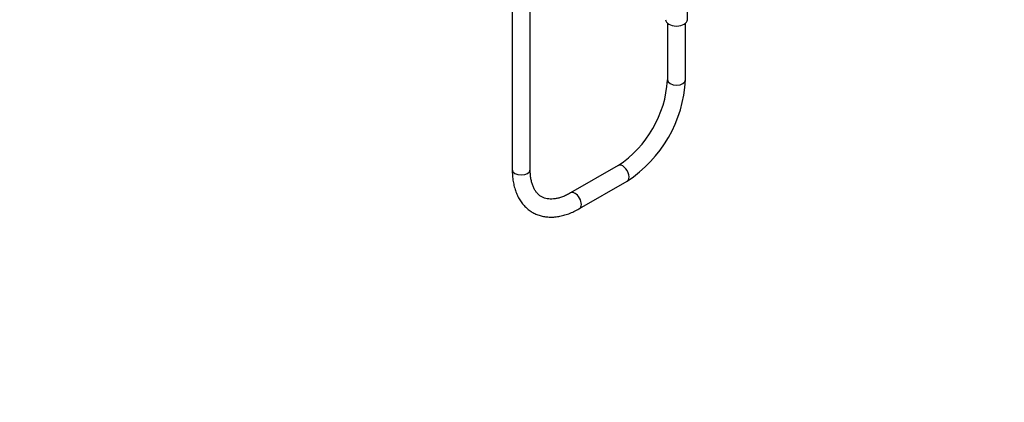
# Model space of a CAD drawing. Units: millimetres. Extents: x 0 to 1464, y 0 to 2753.
# Drawn here: x 807 to 1464, y 0 to 255 of the extents above; entities that cross this region are included whole.
import ezdxf
from ezdxf import colors
from ezdxf.entities.mleader import LeaderData, LeaderLine
from ezdxf.math import Vec2, Vec3

# ---------------------------------------------------------------- set-up
doc = ezdxf.new("R2010")
doc.units = ezdxf.units.MM
doc.layers.add('DV6_Défaut', color=7, linetype='Continuous')
doc.layers.add('Défaut', color=7, linetype='Continuous')

# ---------------------------------------------------------------- blocks, each defined once
blk = doc.blocks.new('_DOT')
at = {"color": 0}
blk.add_line((0, 0), (-1, 0), dxfattribs=at)
at = {"color": 0, "const_width": 0.333}
blk.add_lwpolyline([(-0.1665, 0, 1), (0.1665, 0, 1)], format="xyb", close=True, dxfattribs=at)
blk = doc.blocks.new('SE5')
at = {"layer": 'DV6_Défaut', "color": 7, "linetype": 'Continuous'}
for p, q in [((1135.43, 720.44), (1135.43, 155.11)), ((1147.43, 155.11), (1147.43, 720.44)), ((1252.32, 255.09), (1252.32, 265.94)), ((1239.02, 252.69), (1239.02, 214.92)), ((1251.02, 214.92), (1251.02, 252.69)), ((1206.1, 157.9), (1174.35, 139.57)), ((1180.35, 129.18), (1212.1, 147.51))]:
    blk.add_line(p, q, dxfattribs=at)
for centre, radius, start, end in [((1165.43, 219.39), 73.72, 303.47676, 356.52324), ((1165.49, 219.36), 85.64, 302.97038, 357.02962)]:
    blk.add_arc(centre, radius, start, end, dxfattribs=at)
for centre, major_axis, start_param, end_param in [((1245.02, 255.09), (7.3, 0), 3.141593, 6.283185), ((1245.02, 214.92), (6, 0), 3.141593, 6.283185), ((1209.1, 152.71), (3, -5.2), 0, 3.141593), ((1141.43, 155.11), (6, 0), 3.141593, 6.283185), ((1177.35, 134.38), (3, -5.2), 0, 3.138866), ((1177.35, 134.38), (3, -5.2), 6.28275, 6.283185)]:
    blk.add_ellipse(centre, major_axis=major_axis, ratio=0.57735, start_param=start_param, end_param=end_param, dxfattribs=at)
for points, knots in [([(1135.43, 155.11), (1135.43, 154.34), (1135.46, 152.44), (1135.73, 149.1), (1136.34, 145.44), (1137.26, 141.94), (1138.48, 138.68), (1139.99, 135.68), (1141.78, 132.97), (1143.82, 130.59), (1146.08, 128.53), (1148.55, 126.82), (1151.19, 125.46), (1153.99, 124.44), (1156.92, 123.77), (1159.98, 123.45), (1163.15, 123.48), (1166.42, 123.87), (1169.77, 124.61), (1173.19, 125.72), (1176.55, 127.14), (1179.02, 128.42), (1180.19, 129.09), (1180.35, 129.18)], [0, 0, 0, 0, 0.028391, 0.081747, 0.135131, 0.188328, 0.241124, 0.293282, 0.344597, 0.394972, 0.444452, 0.493226, 0.541584, 0.589827, 0.63823, 0.687108, 0.736696, 0.787117, 0.838366, 0.890327, 0.942816, 0.993215, 1, 1, 1, 1]), ([(1174.35, 139.57), (1173.82, 139.28), (1172.53, 138.55), (1170.23, 137.46), (1167.66, 136.51), (1165.2, 135.86), (1162.88, 135.51), (1160.71, 135.44), (1158.7, 135.65), (1156.83, 136.14), (1155.07, 136.92), (1153.49, 137.99), (1152.09, 139.34), (1150.85, 140.95), (1149.77, 142.87), (1148.85, 145.13), (1148.15, 147.64), (1147.68, 150.36), (1147.46, 152.95), (1147.43, 154.47), (1147.43, 155.11)], [0, 0, 0, 0, 0.029397, 0.085508, 0.141526, 0.197571, 0.253872, 0.310827, 0.369053, 0.429424, 0.492916, 0.559754, 0.620294, 0.677876, 0.739017, 0.79784, 0.855272, 0.91201, 0.968469, 1, 1, 1, 1])]:
    blk.add_open_spline(points, degree=3, knots=knots, dxfattribs=at)

msp = doc.modelspace()

# ---------------------------------------------------------------- block references
at = {"layer": 'Défaut'}
msp.add_blockref('SE5', (0, 0), dxfattribs=at)

# ---------------------------------------------------------------- leaders
at = {"layer": 'Défaut', "color": 7, "linetype": 'Continuous'}
ml = msp.add_multileader_mtext('Standard', dxfattribs=at)
ml.set_content('{\\pxsm0.9;\\fSolid Edge ISO|b1||i0||c0|p34;\\W1.;04/03/2024\\P}', color=256)
ml.set_leader_properties()
ml.set_arrow_properties(name='DOT')
ml.build(insert=Vec2(0, 0))
ml.multileader.update_dxf_attribs({"leader_type": 0, "dogleg_length": 0, "arrow_head_size": 12})
ctx = ml.context
ctx.base_point, ctx.char_height, ctx.arrow_head_size = Vec3(1376.12, 2743.8), 12, 12
notes = []
notes.append((ctx, [(0, (0, 0, 0), (0, 0), (1, 0), 1, [])]))
ctx.mtext.insert = Vec3(1378.12, 2749.8)
for ctx, leaders in notes:
    for number, flags, end, landing, length, lines in leaders:
        leader = LeaderData()
        leader.index, (leader.has_last_leader_line, leader.has_dogleg_vector, leader.attachment_direction) = number, flags
        leader.last_leader_point, leader.dogleg_vector, leader.dogleg_length = Vec3(end), Vec3(landing), length
        for number, points, colour, breaks in lines:
            line = LeaderLine()
            line.index, line.vertices, line.color, line.breaks = number, Vec3.list(points), colors.encode_raw_color(colour), breaks
            leader.lines.append(line)
        ctx.leaders.append(leader)

doc.saveas('drawing.dxf')
